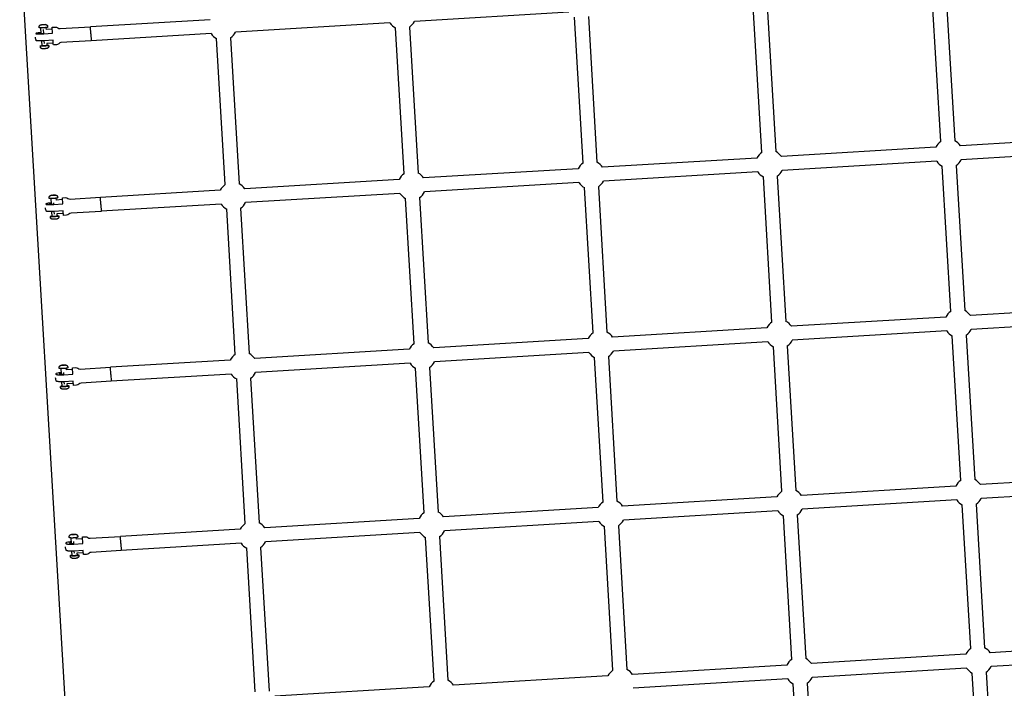
# Model space of a CAD drawing. Units: millimetres. Extents: x 99665 to 125185, y -14886 to 16051.
# Drawn here: x 119116 to 120512, y -4279 to -3332 of the extents above; entities that cross this region are included whole.
import ezdxf

# ---------------------------------------------------------------- set-up
doc = ezdxf.new("R2010")
doc.units = ezdxf.units.MM
doc.header["$LTSCALE"] = 500
doc.header["$MEASUREMENT"] = 0
for name, color, linetype, true_color in [('Make2D', 7, 'Continuous', 0x000000), ('usezones$EN', 70, 'Continuous', 0x7fff00), ('usezones$EN$DIMS', 70, 'Continuous', 0x7fff00)]:
    doc.layers.add(name, color=color, linetype=linetype, true_color=true_color)
doc.styles.add('Arial', font='txt')
doc.dimstyles.new('EN RC DIMS', dxfattribs={"dimtxt": 400, "dimasz": 250, "dimexe": 150, "dimexo": 150, "dimgap": 250, "dimtad": 0, "dimtih": 1, "dimtoh": 1, "dimzin": 1, "dimdsep": 46, "dimtxsty": 'Arial', "dimcen": 150, "dimazin": 0, "dimtfac": 1, "dimtdec": 4, "dimtix": 1, "dimtmove": 1, "dimatfit": 3, "dimfxl": 0, "dimtolj": 1, "dimtzin": 1, "dimarcsym": 0})

# ---------------------------------------------------------------- blocks, each defined once
blk = doc.blocks.new('*D1')
at = {"layer": 'Defpoints', "color": 0}
for p in [(125185.4, 15788.4), (103610.2, 9416.3), (125185.4, -11445.2)]:
    blk.add_point(p, dxfattribs=at)
at = {"layer": 'usezones$EN$DIMS', "color": 0, "lineweight": -2}
for p, q in [((103610.2, 9566.3), (103610.2, 15938.4)), ((125185.4, -11295.2), (125185.4, 15938.4)), ((103860.2, 15788.4), (113003.2, 15788.4)), ((124935.4, 15788.4), (115792.4, 15788.4))]:
    blk.add_line(p, q, dxfattribs=at)
at = {"layer": 'usezones$EN$DIMS', "color": 0}
for points in [[(103860.2, 15830.1), (103860.2, 15746.8), (103610.2, 15788.4)], [(124935.4, 15746.8), (124935.4, 15830.1), (125185.4, 15788.4)]]:
    blk.add_solid(points, dxfattribs=at)
at = {"layer": 'usezones$EN$DIMS', "color": 0, "insert": (114397.8, 15788.4), "char_height": 400, "attachment_point": 5, "style": 'Arial'}
blk.add_mtext('\\A1;21575.25', dxfattribs=at)
blk = doc.blocks.new('*D2')
at = {"layer": 'Defpoints', "color": 0}
for p in [(108886.4, 14692.5), (100800.6, -14885.9), (121823.8, -14885.9)]:
    blk.add_point(p, dxfattribs=at)
at = {"layer": 'usezones$EN$DIMS', "color": 0, "lineweight": -2}
for p, q in [((108736.4, 14692.5), (100650.6, 14692.5)), ((100800.6, 14442.5), (100800.6, 357.5)), ((100800.6, -14635.9), (100800.6, -550.9)), ((121673.8, -14885.9), (100650.6, -14885.9))]:
    blk.add_line(p, q, dxfattribs=at)
at = {"layer": 'usezones$EN$DIMS', "color": 0}
for points in [[(100842.3, 14442.5), (100759, 14442.5), (100800.6, 14692.5)], [(100759, -14635.9), (100842.3, -14635.9), (100800.6, -14885.9)]]:
    blk.add_solid(points, dxfattribs=at)
at = {"layer": 'usezones$EN$DIMS', "color": 0, "insert": (100800.6, -96.7), "char_height": 400, "attachment_point": 5, "style": 'Arial'}
blk.add_mtext('\\A1;29578.34', dxfattribs=at)

msp = doc.modelspace()

# ---------------------------------------------------------------- linework, layer by layer
at = {"layer": 'Make2D'}
for p, q in [((119086.122, -2702.513), (119388.668, -7827.365)), ((120421.705, -3504.999), (120409.512, -3298.442)), ((120429.228, -3297.278), (120441.421, -3503.835)), ((120168.191, -3520.193), (120155.994, -3313.578)), ((120175.71, -3312.414), (120187.907, -3519.029)), ((119386.324, -3332.222), (119216.554, -3342.359)), ((119894.537, -3321.665), (119675.742, -3334.728)), ((119914.677, -3535.387), (119902.477, -3328.714)), ((119922.192, -3327.551), (119934.393, -3534.223)), ((119146.992, -3351.821), (119146.518, -3343.837)), ((119147.257, -3339.405), (119148.493, -3339.156)), ((119148.516, -3339.505), (119147.257, -3339.405)), ((119148.493, -3339.156), (119150.988, -3339.008)), ((119148.513, -3339.505), (119148.493, -3339.156)), ((119151.012, -3339.357), (119148.516, -3339.505)), ((119150.494, -3351.7), (119150.168, -3346.322)), ((119150.988, -3339.008), (119152.248, -3339.108)), ((119151.009, -3339.357), (119150.988, -3339.008)), ((119152.248, -3339.108), (119151.012, -3339.357)), ((119153.505, -3343.422), (119153.665, -3346.113)), ((119162.753, -3345.571), (119153.665, -3346.113)), ((119163.1, -3351.373), (119162.593, -3342.947)), ((119216.55, -3342.298), (119216.546, -3342.247)), ((119217.15, -3352.319), (119216.55, -3342.298)), ((119641.019, -3336.801), (119422.224, -3349.864)), ((119661.163, -3550.58), (119648.959, -3343.851)), ((119668.675, -3342.687), (119680.878, -3549.417)), ((119138.283, -3357), (119138.278, -3356.918)), ((119148.03, -3369.313), (119147.61, -3362.233)), ((119151.345, -3366.037), (119151.112, -3362.07)), ((119217.15, -3352.319), (119217.732, -3362.211)), ((119387.502, -3351.937), (119217.725, -3362.074)), ((119407.649, -3565.774), (119395.441, -3358.987)), ((119415.157, -3357.823), (119427.364, -3564.61)), ((119163.924, -3365.286), (119154.835, -3365.829)), ((119154.835, -3365.829), (119155.017, -3368.899)), ((120668.15, -3497.768), (120449.358, -3510.881)), ((120414.636, -3512.962), (120195.844, -3526.075)), ((120161.122, -3528.156), (119942.33, -3541.269)), ((120669.332, -3517.483), (120450.539, -3530.595)), ((119907.608, -3543.35), (119688.816, -3556.463)), ((120415.818, -3532.676), (120197.025, -3545.789)), ((120435.899, -3745.464), (120423.755, -3539.722)), ((120443.47, -3538.559), (120455.615, -3744.3)), ((120162.304, -3547.87), (119943.511, -3560.983)), ((120182.389, -3760.716), (120170.241, -3554.916)), ((120189.956, -3553.753), (120202.105, -3759.552)), ((119654.094, -3558.544), (119435.302, -3571.656)), ((119908.789, -3563.064), (119689.997, -3576.177)), ((119928.879, -3775.967), (119916.727, -3570.11)), ((119936.442, -3568.946), (119948.594, -3774.803)), ((119161.262, -3593.558), (119160.788, -3585.588)), ((119161.518, -3581.02), (119162.751, -3580.706)), ((119162.782, -3581.186), (119161.518, -3581.02)), ((119162.751, -3580.706), (119165.246, -3580.558)), ((119162.779, -3581.186), (119162.751, -3580.706)), ((119165.277, -3581.038), (119162.782, -3581.186)), ((119165.246, -3580.558), (119166.51, -3580.723)), ((119165.275, -3581.038), (119165.246, -3580.558)), ((119166.51, -3580.723), (119165.277, -3581.038)), ((119167.776, -3585.173), (119167.925, -3587.681)), ((119177.381, -3593.298), (119176.853, -3584.522)), ((119231.417, -3593.998), (119230.809, -3583.866)), ((119400.58, -3573.737), (119230.812, -3583.912)), ((119655.275, -3578.258), (119436.483, -3591.371)), ((119675.368, -3791.218), (119663.213, -3585.304)), ((119682.928, -3584.14), (119695.084, -3790.054)), ((119152.542, -3598.537), (119152.541, -3598.507)), ((119164.765, -3593.469), (119164.647, -3591.507)), ((119177.012, -3587.137), (119167.925, -3587.681)), ((119231.417, -3593.998), (119231.992, -3603.743)), ((119401.761, -3593.452), (119231.986, -3603.627)), ((119429.414, -3599.334), (119441.574, -3805.306)), ((119162.29, -3610.842), (119161.89, -3604.114)), ((119165.608, -3607.605), (119165.394, -3603.967)), ((119178.185, -3606.852), (119169.097, -3607.396)), ((119169.097, -3607.396), (119169.277, -3610.426)), ((119421.858, -3806.47), (119409.699, -3600.498)), ((120682.339, -3738.18), (120463.55, -3751.343)), ((120428.828, -3753.431), (120210.039, -3766.594)), ((120683.525, -3757.894), (120464.736, -3771.057)), ((120175.318, -3768.683), (119956.529, -3781.845)), ((120430.014, -3773.146), (120211.225, -3786.308)), ((120450.033, -3984.895), (120437.949, -3780.188)), ((120457.665, -3779.024), (120469.748, -3983.731)), ((119921.808, -3783.934), (119703.019, -3797.097)), ((120176.504, -3788.397), (119957.715, -3801.56)), ((120204.155, -3794.275), (120216.242, -3999.038)), ((119668.297, -3799.185), (119449.508, -3812.348)), ((119922.994, -3803.648), (119704.205, -3816.811)), ((120196.526, -4000.201), (120184.439, -3795.439)), ((119175.733, -3821.836), (119176.962, -3821.456)), ((119177, -3822.066), (119175.733, -3821.836)), ((119176.962, -3821.456), (119179.457, -3821.307)), ((119176.998, -3822.066), (119176.962, -3821.456)), ((119179.496, -3821.917), (119177, -3822.066)), ((119179.457, -3821.307), (119180.724, -3821.538)), ((119179.494, -3821.918), (119179.457, -3821.307)), ((119180.724, -3821.538), (119179.496, -3821.917)), ((119414.787, -3814.437), (119245.022, -3824.65)), ((119669.483, -3818.9), (119450.694, -3832.062)), ((119943.019, -4015.508), (119930.928, -3810.691)), ((119950.644, -3809.527), (119962.735, -4014.344)), ((119175.485, -3834.483), (119175.011, -3826.535)), ((119178.989, -3834.426), (119178.838, -3831.931)), ((119181.999, -3826.118), (119182.137, -3828.433)), ((119191.223, -3827.886), (119182.137, -3828.433)), ((119191.614, -3834.41), (119191.063, -3825.259)), ((119245.641, -3834.94), (119245.023, -3824.646)), ((119245.641, -3834.94), (119246.206, -3844.502)), ((119415.973, -3834.151), (119246.199, -3844.365)), ((119689.512, -4030.814), (119677.418, -3825.942)), ((119697.134, -3824.778), (119709.228, -4029.651)), ((119176.501, -3851.542), (119176.122, -3845.173)), ((119179.823, -3848.358), (119179.627, -3845.042)), ((119192.399, -3847.601), (119183.311, -3848.148)), ((119183.311, -3848.148), (119183.489, -3851.125)), ((119436.005, -4046.121), (119423.908, -3841.193)), ((119443.623, -3840.029), (119455.721, -4044.957)), ((120696.467, -3977.559), (120477.681, -3990.77)), ((120442.96, -3992.866), (120224.174, -4006.076)), ((120697.657, -3997.274), (120478.871, -4010.484)), ((120189.453, -4008.172), (119970.667, -4021.383)), ((120444.15, -4012.58), (120225.364, -4025.79)), ((119935.946, -4023.479), (119717.16, -4036.689)), ((120190.643, -4027.887), (119971.857, -4041.097)), ((120464.092, -4223.069), (120452.082, -4019.619)), ((120471.798, -4018.455), (120483.807, -4221.905)), ((119682.439, -4038.785), (119463.654, -4051.996)), ((119937.137, -4043.193), (119718.351, -4056.403)), ((120210.589, -4238.43), (120198.576, -4034.925)), ((120218.291, -4033.761), (120230.304, -4237.266)), ((119428.933, -4054.092), (119259.172, -4064.342)), ((119683.63, -4058.5), (119464.844, -4071.71)), ((119957.085, -4253.791), (119945.069, -4050.232)), ((119964.785, -4049.068), (119976.801, -4252.627)), ((119189.646, -4074.366), (119189.173, -4066.447)), ((119189.887, -4061.62), (119191.112, -4061.176)), ((119191.158, -4061.916), (119189.887, -4061.62)), ((119191.112, -4061.176), (119193.607, -4061.027)), ((119191.156, -4061.916), (119191.112, -4061.176)), ((119193.653, -4061.767), (119191.158, -4061.916)), ((119193.15, -4074.341), (119192.967, -4071.315)), ((119193.607, -4061.027), (119194.878, -4061.322)), ((119193.652, -4061.767), (119193.607, -4061.027)), ((119194.878, -4061.322), (119193.653, -4061.767)), ((119196.161, -4066.029), (119196.287, -4068.139)), ((119205.372, -4067.59), (119196.287, -4068.139)), ((119205.786, -4074.479), (119205.213, -4064.968)), ((119259.772, -4074.333), (119259.175, -4064.389)), ((119430.123, -4073.806), (119260.35, -4084.057)), ((119703.582, -4269.153), (119691.562, -4065.538)), ((119711.278, -4064.374), (119723.298, -4267.989)), ((119190.65, -4091.184), (119190.291, -4085.181)), ((119193.977, -4088.064), (119193.797, -4085.065)), ((119206.55, -4087.305), (119197.463, -4087.854)), ((119197.463, -4087.854), (119197.637, -4090.767)), ((119259.772, -4074.333), (119260.358, -4084.206)), ((119450.079, -4284.514), (119438.055, -4080.845)), ((119457.771, -4079.681), (119469.794, -4283.35)), ((120710.52, -4215.682), (120491.737, -4228.94)), ((120457.017, -4231.044), (120238.234, -4244.301)), ((120711.715, -4235.396), (120492.932, -4248.653)), ((120203.514, -4246.405), (119984.731, -4259.662)), ((120458.212, -4250.757), (120239.429, -4264.015)), ((119950.01, -4261.766), (119731.228, -4275.024)), ((120204.708, -4266.119), (119985.925, -4279.376)), ((120478.064, -4459.766), (120466.141, -4257.792)), ((120485.857, -4256.628), (120497.779, -4458.602)), ((119696.507, -4277.127), (119477.724, -4290.385)), ((120224.564, -4475.181), (120212.638, -4273.154)), ((120232.354, -4271.99), (120244.28, -4474.017))]:
    msp.add_line(p, q, dxfattribs=at)
for points in [[(119143.999, -3343.592), (119143.94, -3342.597), (119143.936, -3342.526), (119143.935, -3342.455), (119143.935, -3342.384), (119143.936, -3342.312), (119143.94, -3342.241), (119143.945, -3342.169), (119143.952, -3342.098), (119143.96, -3342.027), (119143.97, -3341.956), (119143.982, -3341.885), (119143.995, -3341.815), (119144.01, -3341.745), (119144.027, -3341.676), (119144.046, -3341.607), (119144.065, -3341.538), (119144.087, -3341.471), (119144.112, -3341.397), (119144.139, -3341.325), (119144.168, -3341.253), (119144.199, -3341.181), (119144.232, -3341.111), (119144.267, -3341.041), (119144.303, -3340.972), (119144.342, -3340.903), (119144.382, -3340.836), (119144.423, -3340.77), (119144.467, -3340.705), (119144.512, -3340.642), (119144.558, -3340.579), (119144.606, -3340.518), (119144.656, -3340.458), (119144.707, -3340.4), (119144.747, -3340.355), (119144.789, -3340.311), (119144.831, -3340.269), (119144.874, -3340.227), (119144.917, -3340.187), (119144.96, -3340.148), (119145.004, -3340.11), (119145.048, -3340.073), (119145.093, -3340.037), (119145.138, -3340.002), (119145.184, -3339.968), (119145.229, -3339.936), (119145.275, -3339.904), (119145.322, -3339.873), (119145.415, -3339.815), (119145.509, -3339.76), (119145.604, -3339.709), (119145.698, -3339.662), (119145.793, -3339.618), (119145.888, -3339.578), (119145.983, -3339.541), (119146.077, -3339.507), (119146.17, -3339.476), (119146.319, -3339.432), (119146.469, -3339.392), (119146.619, -3339.357), (119146.769, -3339.326), (119147.073, -3339.272), (119147.382, -3339.226), (119147.968, -3339.153), (119148.556, -3339.092), (119149.145, -3339.043), (119150.326, -3338.973), (119150.917, -3338.952), (119151.508, -3338.943), (119152.099, -3338.945), (119152.412, -3338.955), (119152.719, -3338.972), (119152.872, -3338.985), (119153.024, -3339.002), (119153.177, -3339.024), (119153.331, -3339.05), (119153.428, -3339.07), (119153.525, -3339.092), (119153.624, -3339.118), (119153.723, -3339.147), (119153.823, -3339.179), (119153.923, -3339.214), (119154.023, -3339.254), (119154.123, -3339.297), (119154.223, -3339.344), (119154.272, -3339.369), (119154.322, -3339.395), (119154.371, -3339.422), (119154.42, -3339.45), (119154.47, -3339.48), (119154.518, -3339.51), (119154.567, -3339.542), (119154.615, -3339.574), (119154.663, -3339.608), (119154.711, -3339.643), (119154.758, -3339.679), (119154.805, -3339.717), (119154.851, -3339.755), (119154.898, -3339.795), (119154.955, -3339.847), (119155.011, -3339.9), (119155.066, -3339.956), (119155.12, -3340.012), (119155.172, -3340.07), (119155.223, -3340.129), (119155.272, -3340.19), (119155.319, -3340.252), (119155.365, -3340.315), (119155.41, -3340.379), (119155.453, -3340.445), (119155.493, -3340.511), (119155.533, -3340.578), (119155.57, -3340.646), (119155.606, -3340.715), (119155.639, -3340.785), (119155.668, -3340.849), (119155.696, -3340.913), (119155.722, -3340.978), (119155.746, -3341.044), (119155.769, -3341.11), (119155.79, -3341.177), (119155.81, -3341.244), (119155.829, -3341.312), (119155.845, -3341.38), (119155.86, -3341.449), (119155.874, -3341.518), (119155.886, -3341.587), (119155.896, -3341.656), (119155.905, -3341.726), (119155.912, -3341.795), (119155.919, -3341.886), (119155.978, -3342.881)], [(119163.684, -3361.323), (119151.113, -3362.07), (119148.814, -3362.187), (119146.514, -3362.265), (119144.204, -3362.293), (119143.182, -3362.283), (119142.267, -3362.258), (119141.527, -3362.221), (119140.788, -3362.16), (119140.569, -3362.137), (119140.46, -3362.122), (119140.351, -3362.105), (119140.242, -3362.086), (119140.134, -3362.064), (119140.026, -3362.041), (119139.919, -3362.015), (119139.63, -3361.868)], [(119157.516, -3368.794), (119157.572, -3369.746), (119157.575, -3369.817), (119157.577, -3369.888), (119157.577, -3369.959), (119157.576, -3370.03), (119157.572, -3370.102), (119157.567, -3370.173), (119157.56, -3370.245), (119157.552, -3370.316), (119157.542, -3370.387), (119157.53, -3370.457), (119157.517, -3370.528), (119157.501, -3370.597), (119157.485, -3370.667), (119157.466, -3370.736), (119157.446, -3370.804), (119157.425, -3370.872), (119157.4, -3370.945), (119157.373, -3371.018), (119157.343, -3371.09), (119157.313, -3371.161), (119157.28, -3371.232), (119157.245, -3371.302), (119157.209, -3371.371), (119157.17, -3371.439), (119157.13, -3371.506), (119157.089, -3371.572), (119157.045, -3371.637), (119157, -3371.701), (119156.954, -3371.763), (119156.906, -3371.825), (119156.856, -3371.884), (119156.805, -3371.943), (119156.764, -3371.988), (119156.723, -3372.031), (119156.681, -3372.074), (119156.638, -3372.115), (119156.595, -3372.156), (119156.552, -3372.195), (119156.508, -3372.233), (119156.464, -3372.27), (119156.419, -3372.306), (119156.374, -3372.34), (119156.328, -3372.374), (119156.283, -3372.407), (119156.236, -3372.439), (119156.19, -3372.469), (119156.097, -3372.528), (119156.003, -3372.582), (119155.908, -3372.633), (119155.814, -3372.681), (119155.719, -3372.724), (119155.624, -3372.765), (119155.529, -3372.802), (119155.435, -3372.836), (119155.342, -3372.867), (119155.192, -3372.911), (119155.043, -3372.95), (119154.893, -3372.986), (119154.742, -3373.017), (119154.439, -3373.071), (119154.13, -3373.117), (119153.544, -3373.189), (119152.956, -3373.25), (119152.366, -3373.3), (119151.186, -3373.37), (119150.595, -3373.391), (119150.004, -3373.4), (119149.413, -3373.397), (119149.1, -3373.388), (119148.793, -3373.371), (119148.64, -3373.357), (119148.488, -3373.34), (119148.335, -3373.319), (119148.181, -3373.292), (119148.084, -3373.273), (119147.987, -3373.25), (119147.888, -3373.225), (119147.789, -3373.196), (119147.689, -3373.164), (119147.589, -3373.128), (119147.489, -3373.089), (119147.389, -3373.046), (119147.289, -3372.999), (119147.24, -3372.974), (119147.19, -3372.947), (119147.141, -3372.92), (119147.091, -3372.892), (119147.042, -3372.863), (119146.994, -3372.832), (119146.945, -3372.801), (119146.897, -3372.768), (119146.849, -3372.735), (119146.801, -3372.7), (119146.754, -3372.663), (119146.707, -3372.626), (119146.66, -3372.587), (119146.614, -3372.548), (119146.557, -3372.496), (119146.501, -3372.442), (119146.446, -3372.387), (119146.392, -3372.331), (119146.34, -3372.273), (119146.289, -3372.213), (119146.24, -3372.153), (119146.193, -3372.091), (119146.146, -3372.028), (119146.102, -3371.963), (119146.059, -3371.898), (119146.018, -3371.832), (119145.979, -3371.764), (119145.942, -3371.696), (119145.906, -3371.627), (119145.873, -3371.558), (119145.844, -3371.494), (119145.816, -3371.43), (119145.79, -3371.365), (119145.766, -3371.299), (119145.743, -3371.233), (119145.721, -3371.166), (119145.702, -3371.098), (119145.683, -3371.031), (119145.667, -3370.962), (119145.651, -3370.894), (119145.638, -3370.825), (119145.626, -3370.756), (119145.616, -3370.686), (119145.607, -3370.617), (119145.6, -3370.547), (119145.595, -3370.478)], [(119158.261, -3585.196), (119158.202, -3584.204), (119158.198, -3584.133), (119158.196, -3584.061), (119158.196, -3583.989), (119158.198, -3583.917), (119158.202, -3583.845), (119158.207, -3583.772), (119158.213, -3583.701), (119158.222, -3583.629), (119158.232, -3583.557), (119158.244, -3583.486), (119158.258, -3583.415), (119158.273, -3583.344), (119158.29, -3583.274), (119158.309, -3583.205), (119158.329, -3583.136), (119158.351, -3583.067), (119158.376, -3582.993), (119158.404, -3582.919), (119158.434, -3582.846), (119158.465, -3582.774), (119158.499, -3582.702), (119158.534, -3582.631), (119158.571, -3582.561), (119158.61, -3582.492), (119158.651, -3582.424), (119158.693, -3582.357), (119158.738, -3582.292), (119158.783, -3582.227), (119158.831, -3582.164), (119158.88, -3582.102), (119158.93, -3582.041), (119158.982, -3581.982), (119159.061, -3581.897), (119159.101, -3581.857), (119159.141, -3581.817), (119159.182, -3581.779), (119159.222, -3581.741), (119159.305, -3581.67), (119159.388, -3581.602), (119159.472, -3581.539), (119159.557, -3581.479), (119159.642, -3581.423), (119159.728, -3581.37), (119159.815, -3581.321), (119159.903, -3581.274), (119159.991, -3581.231), (119160.079, -3581.19), (119160.167, -3581.152), (119160.256, -3581.116), (119160.345, -3581.082), (119160.49, -3581.032), (119160.638, -3580.986), (119160.787, -3580.944), (119160.938, -3580.906), (119161.09, -3580.871), (119161.243, -3580.839), (119161.551, -3580.782), (119162.158, -3580.692), (119162.767, -3580.618), (119163.379, -3580.561), (119163.991, -3580.521), (119164.605, -3580.488), (119165.219, -3580.472), (119165.833, -3580.473), (119166.447, -3580.491), (119166.76, -3580.511), (119166.916, -3580.524), (119167.071, -3580.541), (119167.226, -3580.561), (119167.379, -3580.585), (119167.531, -3580.613), (119167.682, -3580.646), (119167.774, -3580.669), (119167.867, -3580.694), (119167.959, -3580.721), (119168.052, -3580.751), (119168.144, -3580.784), (119168.236, -3580.82), (119168.328, -3580.859), (119168.42, -3580.901), (119168.512, -3580.946), (119168.603, -3580.996), (119168.694, -3581.049), (119168.785, -3581.106), (119168.875, -3581.167), (119168.92, -3581.2), (119168.965, -3581.233), (119169.009, -3581.267), (119169.054, -3581.303), (119169.098, -3581.34), (119169.142, -3581.378), (119169.201, -3581.431), (119169.258, -3581.485), (119169.314, -3581.54), (119169.368, -3581.598), (119169.422, -3581.656), (119169.473, -3581.716), (119169.523, -3581.778), (119169.572, -3581.84), (119169.619, -3581.904), (119169.664, -3581.97), (119169.707, -3582.036), (119169.749, -3582.103), (119169.789, -3582.171), (119169.827, -3582.24), (119169.863, -3582.31), (119169.898, -3582.381), (119169.927, -3582.445), (119169.955, -3582.511), (119169.981, -3582.577), (119170.006, -3582.643), (119170.03, -3582.711), (119170.051, -3582.779), (119170.072, -3582.847), (119170.09, -3582.916), (119170.107, -3582.985), (119170.122, -3583.055), (119170.136, -3583.125), (119170.148, -3583.195), (119170.158, -3583.266), (119170.167, -3583.337), (119170.174, -3583.407), (119170.18, -3583.492), (119170.239, -3584.484)], [(119177.965, -3603.219), (119165.393, -3603.967), (119163.094, -3604.078), (119160.793, -3604.133), (119159.598, -3604.137), (119158.481, -3604.121), (119157.51, -3604.087), (119156.54, -3604.03), (119156.168, -3604.001), (119155.797, -3603.963), (119155.427, -3603.918), (119154.946, -3603.847), (119154.835, -3603.826), (119154.725, -3603.803), (119154.615, -3603.777), (119154.506, -3603.748), (119154.398, -3603.717), (119154.29, -3603.682), (119154.184, -3603.645), (119153.896, -3603.444)], [(119171.777, -3610.337), (119171.832, -3611.27), (119171.835, -3611.341), (119171.837, -3611.413), (119171.837, -3611.485), (119171.835, -3611.557), (119171.832, -3611.629), (119171.827, -3611.701), (119171.82, -3611.773), (119171.812, -3611.845), (119171.801, -3611.917), (119171.789, -3611.988), (119171.776, -3612.059), (119171.76, -3612.13), (119171.743, -3612.2), (119171.725, -3612.269), (119171.705, -3612.338), (119171.683, -3612.406), (119171.657, -3612.481), (119171.629, -3612.554), (119171.6, -3612.628), (119171.568, -3612.7), (119171.535, -3612.772), (119171.5, -3612.843), (119171.462, -3612.913), (119171.423, -3612.982), (119171.383, -3613.05), (119171.34, -3613.117), (119171.296, -3613.182), (119171.25, -3613.247), (119171.203, -3613.31), (119171.154, -3613.372), (119171.104, -3613.433), (119171.052, -3613.492), (119170.973, -3613.577), (119170.933, -3613.617), (119170.893, -3613.657), (119170.852, -3613.695), (119170.811, -3613.733), (119170.729, -3613.804), (119170.646, -3613.872), (119170.562, -3613.935), (119170.477, -3613.995), (119170.391, -3614.051), (119170.305, -3614.104), (119170.218, -3614.153), (119170.131, -3614.2), (119170.043, -3614.243), (119169.955, -3614.284), (119169.866, -3614.322), (119169.777, -3614.358), (119169.688, -3614.392), (119169.543, -3614.442), (119169.396, -3614.488), (119169.247, -3614.53), (119169.096, -3614.568), (119168.944, -3614.603), (119168.791, -3614.635), (119168.483, -3614.692), (119167.876, -3614.782), (119167.266, -3614.856), (119166.655, -3614.913), (119166.042, -3614.953), (119165.429, -3614.986), (119164.815, -3615.001), (119164.201, -3615.001), (119163.587, -3614.983), (119163.274, -3614.963), (119163.118, -3614.949), (119162.962, -3614.933), (119162.808, -3614.913), (119162.654, -3614.889), (119162.502, -3614.861), (119162.352, -3614.828), (119162.259, -3614.805), (119162.167, -3614.78), (119162.074, -3614.753), (119161.982, -3614.723), (119161.89, -3614.69), (119161.797, -3614.654), (119161.705, -3614.615), (119161.613, -3614.573), (119161.522, -3614.527), (119161.43, -3614.478), (119161.339, -3614.425), (119161.249, -3614.368), (119161.159, -3614.307), (119161.114, -3614.274), (119161.069, -3614.241), (119161.024, -3614.206), (119160.98, -3614.171), (119160.935, -3614.134), (119160.891, -3614.096), (119160.833, -3614.043), (119160.776, -3613.989), (119160.72, -3613.933), (119160.665, -3613.876), (119160.612, -3613.818), (119160.56, -3613.758), (119160.51, -3613.696), (119160.462, -3613.633), (119160.415, -3613.569), (119160.37, -3613.504), (119160.326, -3613.438), (119160.284, -3613.371), (119160.245, -3613.303), (119160.206, -3613.234), (119160.17, -3613.164), (119160.136, -3613.093), (119160.107, -3613.029), (119160.079, -3612.963), (119160.052, -3612.897), (119160.027, -3612.831), (119160.004, -3612.763), (119159.982, -3612.695), (119159.962, -3612.627), (119159.943, -3612.558), (119159.926, -3612.488), (119159.911, -3612.419), (119159.897, -3612.349), (119159.885, -3612.278), (119159.875, -3612.208), (119159.866, -3612.137), (119159.859, -3612.067), (119159.854, -3611.996)], [(119172.475, -3825.996), (119172.416, -3825.008), (119172.412, -3824.936), (119172.411, -3824.863), (119172.411, -3824.79), (119172.412, -3824.717), (119172.416, -3824.644), (119172.421, -3824.571), (119172.428, -3824.498), (119172.437, -3824.426), (119172.447, -3824.353), (119172.459, -3824.281), (119172.473, -3824.209), (119172.489, -3824.138), (119172.506, -3824.067), (119172.525, -3823.997), (119172.545, -3823.927), (119172.568, -3823.858), (119172.594, -3823.782), (119172.622, -3823.707), (119172.653, -3823.633), (119172.685, -3823.559), (119172.719, -3823.486), (119172.756, -3823.414), (119172.794, -3823.342), (119172.834, -3823.272), (119172.875, -3823.203), (119172.919, -3823.135), (119172.964, -3823.068), (119173.011, -3823.002), (119173.06, -3822.938), (119173.11, -3822.875), (119173.161, -3822.814), (119173.214, -3822.754), (119173.285, -3822.677), (119173.357, -3822.605), (119173.43, -3822.536), (119173.503, -3822.471), (119173.578, -3822.409), (119173.653, -3822.35), (119173.728, -3822.294), (119173.805, -3822.24), (119173.882, -3822.19), (119173.959, -3822.142), (119174.037, -3822.097), (119174.116, -3822.054), (119174.195, -3822.013), (119174.275, -3821.974), (119174.355, -3821.937), (119174.436, -3821.902), (119174.51, -3821.871), (119174.584, -3821.842), (119174.736, -3821.786), (119174.889, -3821.736), (119175.045, -3821.689), (119175.202, -3821.647), (119175.359, -3821.607), (119175.673, -3821.538), (119176.3, -3821.429), (119176.931, -3821.342), (119177.565, -3821.277), (119178.2, -3821.234), (119178.836, -3821.201), (119179.473, -3821.191), (119180.11, -3821.202), (119180.746, -3821.236), (119181.066, -3821.267), (119181.227, -3821.287), (119181.387, -3821.311), (119181.547, -3821.338), (119181.706, -3821.37), (119181.862, -3821.407), (119181.94, -3821.427), (119182.017, -3821.449), (119182.101, -3821.474), (119182.185, -3821.501), (119182.269, -3821.531), (119182.353, -3821.562), (119182.436, -3821.595), (119182.52, -3821.631), (119182.603, -3821.669), (119182.685, -3821.71), (119182.768, -3821.754), (119182.85, -3821.801), (119182.931, -3821.851), (119183.013, -3821.904), (119183.094, -3821.96), (119183.174, -3822.02), (119183.254, -3822.083), (119183.334, -3822.151), (119183.394, -3822.204), (119183.453, -3822.259), (119183.51, -3822.315), (119183.566, -3822.373), (119183.62, -3822.433), (119183.673, -3822.494), (119183.724, -3822.557), (119183.774, -3822.62), (119183.822, -3822.685), (119183.868, -3822.752), (119183.913, -3822.819), (119183.955, -3822.887), (119183.996, -3822.957), (119184.035, -3823.027), (119184.072, -3823.098), (119184.107, -3823.17), (119184.137, -3823.236), (119184.166, -3823.302), (119184.193, -3823.369), (119184.218, -3823.437), (119184.242, -3823.505), (119184.264, -3823.574), (119184.285, -3823.644), (119184.304, -3823.714), (119184.321, -3823.784), (119184.336, -3823.855), (119184.35, -3823.926), (119184.362, -3823.998), (119184.373, -3824.07), (119184.382, -3824.141), (119184.389, -3824.213), (119184.395, -3824.295), (119184.453, -3825.282)], [(119192.193, -3844.293), (119179.625, -3845.042), (119177.325, -3845.146), (119175.024, -3845.18), (119173.866, -3845.166), (119172.709, -3845.127), (119171.736, -3845.069), (119170.765, -3844.981), (119170.391, -3844.938), (119170.019, -3844.884), (119169.648, -3844.82), (119169.279, -3844.746), (119169.165, -3844.722), (119169.053, -3844.694), (119168.941, -3844.663), (119168.83, -3844.628), (119168.721, -3844.589), (119168.613, -3844.548), (119168.506, -3844.502), (119168.401, -3844.454), (119168.112, -3844.2)], [(119185.989, -3851.052), (119186.043, -3851.965), (119186.046, -3852.038), (119186.048, -3852.11), (119186.048, -3852.183), (119186.046, -3852.256), (119186.043, -3852.329), (119186.038, -3852.402), (119186.031, -3852.475), (119186.022, -3852.548), (119186.012, -3852.62), (119185.999, -3852.692), (119185.986, -3852.764), (119185.97, -3852.835), (119185.953, -3852.906), (119185.934, -3852.977), (119185.913, -3853.046), (119185.891, -3853.115), (119185.865, -3853.191), (119185.837, -3853.266), (119185.806, -3853.341), (119185.774, -3853.414), (119185.74, -3853.487), (119185.703, -3853.56), (119185.665, -3853.631), (119185.625, -3853.701), (119185.584, -3853.77), (119185.54, -3853.839), (119185.495, -3853.905), (119185.448, -3853.971), (119185.399, -3854.035), (119185.349, -3854.098), (119185.298, -3854.16), (119185.245, -3854.22), (119185.174, -3854.296), (119185.102, -3854.368), (119185.029, -3854.437), (119184.955, -3854.502), (119184.881, -3854.565), (119184.806, -3854.624), (119184.731, -3854.68), (119184.654, -3854.733), (119184.577, -3854.783), (119184.5, -3854.831), (119184.421, -3854.877), (119184.343, -3854.92), (119184.263, -3854.961), (119184.184, -3854.999), (119184.104, -3855.036), (119184.023, -3855.072), (119183.949, -3855.102), (119183.875, -3855.132), (119183.723, -3855.187), (119183.569, -3855.237), (119183.414, -3855.284), (119183.257, -3855.327), (119183.1, -3855.366), (119182.786, -3855.435), (119182.158, -3855.544), (119181.527, -3855.631), (119180.894, -3855.696), (119180.259, -3855.739), (119179.623, -3855.772), (119178.986, -3855.783), (119178.349, -3855.771), (119177.713, -3855.737), (119177.393, -3855.706), (119177.232, -3855.686), (119177.072, -3855.662), (119176.912, -3855.635), (119176.753, -3855.603), (119176.597, -3855.566), (119176.519, -3855.546), (119176.442, -3855.524), (119176.358, -3855.499), (119176.274, -3855.472), (119176.19, -3855.443), (119176.106, -3855.411), (119176.022, -3855.378), (119175.939, -3855.342), (119175.856, -3855.304), (119175.774, -3855.263), (119175.691, -3855.219), (119175.609, -3855.172), (119175.528, -3855.123), (119175.446, -3855.07), (119175.365, -3855.013), (119175.285, -3854.953), (119175.204, -3854.89), (119175.125, -3854.823), (119175.065, -3854.769), (119175.006, -3854.714), (119174.949, -3854.658), (119174.893, -3854.6), (119174.839, -3854.54), (119174.786, -3854.479), (119174.735, -3854.417), (119174.685, -3854.353), (119174.637, -3854.288), (119174.591, -3854.222), (119174.546, -3854.154), (119174.504, -3854.086), (119174.463, -3854.016), (119174.424, -3853.946), (119174.387, -3853.875), (119174.351, -3853.803), (119174.322, -3853.737), (119174.293, -3853.671), (119174.266, -3853.604), (119174.241, -3853.536), (119174.217, -3853.468), (119174.195, -3853.399), (119174.174, -3853.329), (119174.155, -3853.259), (119174.138, -3853.189), (119174.123, -3853.118), (119174.109, -3853.047), (119174.096, -3852.975), (119174.086, -3852.904), (119174.077, -3852.832), (119174.07, -3852.76), (119174.065, -3852.688)], [(119186.628, -4065.763), (119186.569, -4064.779), (119186.566, -4064.706), (119186.564, -4064.632), (119186.564, -4064.558), (119186.566, -4064.484), (119186.569, -4064.41), (119186.575, -4064.336), (119186.582, -4064.262), (119186.591, -4064.188), (119186.601, -4064.114), (119186.614, -4064.041), (119186.628, -4063.968), (119186.644, -4063.896), (119186.661, -4063.824), (119186.681, -4063.753), (119186.702, -4063.682), (119186.724, -4063.612), (119186.751, -4063.534), (119186.781, -4063.457), (119186.812, -4063.381), (119186.845, -4063.306), (119186.881, -4063.231), (119186.918, -4063.157), (119186.957, -4063.085), (119186.998, -4063.013), (119187.041, -4062.942), (119187.086, -4062.873), (119187.133, -4062.804), (119187.181, -4062.737), (119187.231, -4062.672), (119187.283, -4062.608), (119187.336, -4062.545), (119187.391, -4062.484), (119187.449, -4062.421), (119187.509, -4062.361), (119187.569, -4062.303), (119187.63, -4062.247), (119187.692, -4062.193), (119187.754, -4062.141), (119187.817, -4062.092), (119187.881, -4062.044), (119187.945, -4061.998), (119188.009, -4061.954), (119188.075, -4061.911), (119188.141, -4061.871), (119188.207, -4061.831), (119188.274, -4061.794), (119188.341, -4061.757), (119188.409, -4061.722), (119188.488, -4061.683), (119188.568, -4061.646), (119188.648, -4061.61), (119188.73, -4061.576), (119188.895, -4061.512), (119189.062, -4061.453), (119189.23, -4061.399), (119189.399, -4061.35), (119189.568, -4061.305), (119189.737, -4061.264), (119190.059, -4061.196), (119190.383, -4061.135), (119190.708, -4061.081), (119191.035, -4061.034), (119191.362, -4060.994), (119191.69, -4060.96), (119192.019, -4060.934), (119192.348, -4060.914), (119192.677, -4060.894), (119193.006, -4060.882), (119193.336, -4060.876), (119193.666, -4060.877), (119193.996, -4060.885), (119194.325, -4060.9), (119194.654, -4060.922), (119194.982, -4060.951), (119195.155, -4060.971), (119195.328, -4060.996), (119195.501, -4061.024), (119195.675, -4061.058), (119195.847, -4061.096), (119196.019, -4061.14), (119196.104, -4061.164), (119196.188, -4061.19), (119196.272, -4061.217), (119196.355, -4061.247), (119196.426, -4061.273), (119196.498, -4061.301), (119196.569, -4061.331), (119196.639, -4061.362), (119196.71, -4061.395), (119196.78, -4061.429), (119196.85, -4061.465), (119196.919, -4061.503), (119196.988, -4061.543), (119197.056, -4061.585), (119197.125, -4061.629), (119197.192, -4061.675), (119197.26, -4061.724), (119197.327, -4061.774), (119197.393, -4061.827), (119197.459, -4061.883), (119197.521, -4061.937), (119197.581, -4061.993), (119197.64, -4062.05), (119197.697, -4062.11), (119197.753, -4062.17), (119197.808, -4062.233), (119197.861, -4062.296), (119197.912, -4062.361), (119197.961, -4062.428), (119198.009, -4062.495), (119198.055, -4062.564), (119198.099, -4062.634), (119198.141, -4062.705), (119198.181, -4062.777), (119198.219, -4062.85), (119198.255, -4062.923), (119198.286, -4062.99), (119198.315, -4063.057), (119198.342, -4063.126), (119198.368, -4063.195), (119198.392, -4063.264), (119198.415, -4063.334), (119198.436, -4063.405), (119198.455, -4063.476), (119198.473, -4063.548), (119198.489, -4063.62), (119198.503, -4063.693), (119198.515, -4063.765), (119198.526, -4063.838), (119198.535, -4063.911), (119198.542, -4063.984), (119198.548, -4064.064), (119198.607, -4065.047)], [(119200.138, -4090.71), (119200.191, -4091.602), (119200.195, -4091.675), (119200.197, -4091.749), (119200.197, -4091.823), (119200.195, -4091.897), (119200.191, -4091.971), (119200.186, -4092.045), (119200.179, -4092.119), (119200.17, -4092.193), (119200.159, -4092.266), (119200.147, -4092.34), (119200.133, -4092.413), (119200.117, -4092.485), (119200.099, -4092.557), (119200.08, -4092.628), (119200.059, -4092.699), (119200.036, -4092.769), (119200.009, -4092.847), (119199.98, -4092.923), (119199.949, -4093), (119199.915, -4093.075), (119199.88, -4093.15), (119199.843, -4093.223), (119199.803, -4093.296), (119199.762, -4093.368), (119199.719, -4093.439), (119199.674, -4093.508), (119199.628, -4093.577), (119199.58, -4093.644), (119199.53, -4093.709), (119199.478, -4093.773), (119199.425, -4093.836), (119199.37, -4093.897), (119199.311, -4093.96), (119199.252, -4094.02), (119199.191, -4094.078), (119199.13, -4094.134), (119199.069, -4094.188), (119199.007, -4094.24), (119198.944, -4094.289), (119198.88, -4094.337), (119198.816, -4094.383), (119198.751, -4094.427), (119198.686, -4094.47), (119198.62, -4094.51), (119198.554, -4094.55), (119198.487, -4094.587), (119198.42, -4094.624), (119198.352, -4094.659), (119198.273, -4094.698), (119198.193, -4094.735), (119198.112, -4094.771), (119198.031, -4094.805), (119197.866, -4094.869), (119197.699, -4094.928), (119197.531, -4094.982), (119197.362, -4095.031), (119197.193, -4095.076), (119197.024, -4095.117), (119196.702, -4095.184), (119196.378, -4095.246), (119196.052, -4095.3), (119195.726, -4095.347), (119195.398, -4095.387), (119195.07, -4095.421), (119194.742, -4095.447), (119194.413, -4095.467), (119194.084, -4095.486), (119193.754, -4095.499), (119193.425, -4095.505), (119193.095, -4095.504), (119192.765, -4095.496), (119192.435, -4095.481), (119192.106, -4095.459), (119191.778, -4095.43), (119191.606, -4095.41), (119191.433, -4095.385), (119191.259, -4095.357), (119191.086, -4095.323), (119190.913, -4095.285), (119190.742, -4095.241), (119190.657, -4095.217), (119190.573, -4095.191), (119190.489, -4095.163), (119190.406, -4095.134), (119190.334, -4095.108), (119190.263, -4095.079), (119190.192, -4095.05), (119190.121, -4095.019), (119190.051, -4094.986), (119189.981, -4094.952), (119189.911, -4094.915), (119189.842, -4094.877), (119189.773, -4094.838), (119189.704, -4094.796), (119189.636, -4094.752), (119189.568, -4094.705), (119189.501, -4094.657), (119189.434, -4094.606), (119189.367, -4094.554), (119189.301, -4094.498), (119189.24, -4094.444), (119189.18, -4094.388), (119189.121, -4094.33), (119189.063, -4094.271), (119189.007, -4094.21), (119188.953, -4094.148), (119188.9, -4094.085), (119188.849, -4094.019), (119188.8, -4093.953), (119188.752, -4093.885), (119188.706, -4093.817), (119188.662, -4093.747), (119188.62, -4093.676), (119188.58, -4093.604), (119188.542, -4093.531), (119188.506, -4093.457), (119188.475, -4093.391), (119188.446, -4093.323), (119188.418, -4093.255), (119188.392, -4093.186), (119188.368, -4093.117), (119188.346, -4093.047), (119188.325, -4092.976), (119188.305, -4092.904), (119188.288, -4092.833), (119188.272, -4092.761), (119188.258, -4092.688), (119188.245, -4092.616), (119188.235, -4092.543), (119188.226, -4092.47), (119188.219, -4092.397), (119188.213, -4092.324)]]:
    msp.add_lwpolyline(points, dxfattribs=at)
for points in [[(119162.593, -3342.946), (119166.914, -3342.69, -0.18267584), (119170.289, -3343.741, 0.18267576), (119173.665, -3344.793), (119216.546, -3342.246)], [(119146.915, -3350.524), (119145.811, -3350.623), (119143.516, -3350.869), (119142.503, -3351), (119141.598, -3351.133), (119140.869, -3351.257), (119140.144, -3351.404), (119139.93, -3351.453), (119139.824, -3351.481), (119139.718, -3351.511), (119139.612, -3351.543), (119139.508, -3351.577), (119139.404, -3351.613), (119139.301, -3351.652, 0.26734852), (119139.024, -3351.876, 0.26366893), (119139.329, -3352.065), (119139.436, -3352.091), (119139.543, -3352.115), (119139.652, -3352.136), (119139.76, -3352.155), (119139.869, -3352.172), (119139.979, -3352.187), (119140.088, -3352.2), (119140.198, -3352.211), (119140.936, -3352.271), (119141.676, -3352.308), (119143.614, -3352.343), (119145.924, -3352.315), (119148.224, -3352.238), (119150.522, -3352.12), (119163.1, -3351.373)], [(119217.732, -3362.211), (119174.851, -3364.758, 0.18267576), (119171.623, -3366.202, -0.18267584), (119168.396, -3367.646), (119164.075, -3367.902)], [(119176.852, -3584.51), (119181.173, -3584.253, -0.18267583), (119184.549, -3585.305, 0.18267577), (119187.924, -3586.356), (119230.805, -3583.804)], [(119161.156, -3591.775), (119158.868, -3592.026), (119157.761, -3592.174), (119156.802, -3592.322), (119155.847, -3592.494), (119155.482, -3592.567), (119155.118, -3592.648), (119154.756, -3592.738), (119154.289, -3592.865), (119154.181, -3592.898), (119154.074, -3592.934), (119153.969, -3592.973), (119153.864, -3593.015), (119153.761, -3593.059), (119153.659, -3593.106), (119153.558, -3593.156, 0.26943995), (119153.286, -3593.457, 0.2669867), (119153.594, -3593.724), (119153.701, -3593.762), (119153.808, -3593.796), (119153.916, -3593.828), (119154.025, -3593.857), (119154.135, -3593.883), (119154.246, -3593.906), (119154.357, -3593.926), (119154.837, -3593.997), (119155.207, -3594.043), (119155.579, -3594.08), (119155.95, -3594.109), (119156.92, -3594.167), (119157.891, -3594.2), (119160.203, -3594.213), (119162.504, -3594.157), (119164.803, -3594.046), (119177.381, -3593.298)], [(119231.993, -3603.768), (119189.113, -3606.321, 0.18267577), (119185.886, -3607.765, -0.18267583), (119182.658, -3609.209), (119178.337, -3609.466)], [(119175.35, -3832.216, 0.04850619), (119168.601, -3833.455, 0.06356673), (119167.767, -3833.849, 0.25602986), (119167.499, -3834.227, 0.2545018), (119167.812, -3834.572), (119167.917, -3834.62), (119168.024, -3834.665), (119168.132, -3834.707), (119168.242, -3834.745), (119168.352, -3834.78), (119168.464, -3834.812), (119168.577, -3834.839), (119168.69, -3834.864), (119169.059, -3834.938), (119169.43, -3835.002), (119169.803, -3835.055), (119170.176, -3835.099), (119171.147, -3835.187), (119172.12, -3835.245), (119173.277, -3835.284), (119174.435, -3835.298), (119176.737, -3835.264), (119179.036, -3835.16), (119191.614, -3834.41)], [(119191.063, -3825.259), (119195.384, -3825.001, -0.18267583), (119198.76, -3826.052, 0.18267578), (119202.136, -3827.103), (119245.016, -3824.546)], [(119246.207, -3844.51), (119203.326, -3847.067, 0.18267578), (119200.099, -3848.512, -0.18267583), (119196.872, -3849.957), (119192.551, -3850.214)], [(119189.482, -4071.617, 0.05846749), (119182.745, -4073.033, 0.07214976), (119181.914, -4073.501, 0.23774728), (119181.651, -4073.956, 0.23683686), (119181.968, -4074.377, 0.071903), (119182.85, -4074.742), (119183.219, -4074.836), (119183.591, -4074.918), (119183.965, -4074.988), (119184.341, -4075.046), (119185.312, -4075.164), (119185.8, -4075.21), (119186.288, -4075.247), (119187.446, -4075.309), (119188.605, -4075.34), (119189.756, -4075.345), (119190.907, -4075.328), (119192.058, -4075.29), (119193.208, -4075.231), (119205.786, -4074.479)], [(119205.213, -4064.961), (119209.534, -4064.703, -0.18267582), (119212.909, -4065.754, 0.18267579), (119216.285, -4066.804), (119259.165, -4064.242)], [(119206.369, -4084.314), (119193.795, -4085.066), (119192.645, -4085.125), (119191.494, -4085.163), (119190.343, -4085.18), (119189.192, -4085.175), (119188.033, -4085.144), (119186.875, -4085.082), (119186.387, -4085.045), (119185.899, -4084.999), (119185.413, -4084.944), (119184.928, -4084.881), (119184.552, -4084.823), (119184.178, -4084.753), (119183.806, -4084.671), (119183.437, -4084.577, -0.15757108), (119182.28, -4083.937)], [(119260.358, -4084.206), (119217.478, -4086.768, 0.18267579), (119214.251, -4088.213, -0.18267582), (119211.025, -4089.658), (119206.703, -4089.917)]]:
    msp.add_lwpolyline(points, format="xyb", dxfattribs=at)
for centre, radius, start, end in [((119657.792, -3325.907), 20, 213.004174, 243.791063), ((119657.792, -3325.907), 20, 302.965806, 333.829429), ((119150.756, -3356.171), 12.5, 183.801819, 207.056612), ((117079.641, -3486.386), 2087.798, 3.253327, 3.434174), ((119404.274, -3341.043), 20, 213.004174, 243.791126), ((119404.274, -3341.043), 20, 302.965868, 333.829429), ((120432.588, -3521.779), 20, 122.965582, 153.842443), ((120432.588, -3521.779), 20, 33.017187, 63.790841), ((120179.074, -3536.973), 20, 122.96565, 153.842443), ((120179.074, -3536.973), 20, 33.017187, 63.790908), ((119925.56, -3552.166), 20, 122.965717, 153.842443), ((119925.56, -3552.166), 20, 33.017187, 63.790976), ((120432.588, -3521.779), 20, 213.017187, 243.790834), ((120432.588, -3521.779), 20, 302.965576, 333.842443), ((119672.046, -3567.36), 20, 122.965784, 153.842443), ((119672.046, -3567.36), 20, 33.017187, 63.791043), ((120179.074, -3536.973), 20, 213.017187, 243.7909), ((120179.074, -3536.973), 20, 302.965641, 333.842443), ((119418.532, -3582.554), 20, 122.965851, 153.842443), ((119418.532, -3582.554), 20, 33.017187, 63.79111), ((119925.56, -3552.166), 20, 213.017187, 243.790965), ((119925.56, -3552.166), 20, 302.965706, 333.842443), ((119672.046, -3567.36), 20, 213.017187, 243.791031), ((119672.046, -3567.36), 20, 302.965772, 333.842443), ((119165.017, -3597.737), 12.5, 183.669465, 207.136554), ((119418.532, -3582.554), 20, 213.017187, 243.791097), ((119418.532, -3582.554), 20, 302.965838, 333.842443), ((117293.547, -3716.733), 1887.839, 3.257641, 3.447256), ((120446.782, -3762.244), 20, 122.965556, 153.855422), ((120446.782, -3762.244), 20, 33.030166, 63.790817), ((120193.272, -3777.495), 20, 122.965627, 153.855422), ((120193.272, -3777.495), 20, 33.030166, 63.790887), ((119939.761, -3792.747), 20, 122.965697, 153.855422), ((119939.761, -3792.747), 20, 33.030166, 63.790958), ((120446.782, -3762.244), 20, 213.030166, 243.790817), ((120446.782, -3762.244), 20, 302.965556, 333.855422), ((119686.251, -3807.998), 20, 122.965768, 153.855422), ((119686.251, -3807.998), 20, 33.030166, 63.791028), ((120193.272, -3777.495), 20, 213.030166, 243.790888), ((120193.272, -3777.495), 20, 302.965627, 333.855422), ((119432.741, -3823.249), 20, 122.965838, 153.855422), ((119432.741, -3823.249), 20, 33.030166, 63.791099), ((119939.761, -3792.747), 20, 213.030166, 243.790959), ((119939.761, -3792.747), 20, 302.965699, 333.855422), ((119686.251, -3807.998), 20, 213.030166, 243.791031), ((119686.251, -3807.998), 20, 302.96577, 333.855422), ((119244.622, -3824.624), 0.4, 357.832773, 10.064497), ((119432.741, -3823.249), 20, 213.030166, 243.791102), ((119432.741, -3823.249), 20, 302.965841, 333.855422), ((119179.229, -3838.487), 12.5, 183.592852, 207.197556), ((116827.401, -3986.378), 2369.066, 3.294931, 3.438338), ((120460.915, -4001.675), 20, 122.965538, 153.867899), ((120460.915, -4001.675), 20, 33.042643, 63.7908), ((120207.409, -4016.981), 20, 122.965612, 153.867899), ((120207.409, -4016.981), 20, 33.042643, 63.790875), ((119953.902, -4032.288), 20, 122.965686, 153.867899), ((119953.902, -4032.288), 20, 33.042643, 63.790949), ((120460.915, -4001.675), 20, 213.042643, 243.790799), ((120460.915, -4001.675), 20, 302.965536, 333.867899), ((119700.395, -4047.594), 20, 122.965761, 153.867899), ((119700.395, -4047.594), 20, 33.042643, 63.791023), ((120207.409, -4016.981), 20, 213.042643, 243.790874), ((120207.409, -4016.981), 20, 302.965611, 333.867899), ((119446.888, -4062.901), 20, 122.965835, 153.867899), ((119446.888, -4062.901), 20, 33.042643, 63.791098), ((119953.902, -4032.288), 20, 213.042643, 243.790948), ((119953.902, -4032.288), 20, 302.965686, 333.867899), ((119700.395, -4047.594), 20, 213.042643, 243.791023), ((119700.395, -4047.594), 20, 302.96576, 333.867899), ((119249.476, -4064.94), 9.715, 3.250639, 4.117899), ((119446.888, -4062.901), 20, 213.042643, 243.791098), ((119446.888, -4062.901), 20, 302.965835, 333.867899), ((119193.38, -4078.19), 12.5, 183.542416, 207.368653), ((116912.034, -4222.544), 2298.499, 3.308078, 3.447817), ((120474.974, -4239.848), 20, 122.965523, 153.88029), ((120474.974, -4239.848), 20, 33.055035, 63.790787), ((120221.471, -4255.21), 20, 122.9656, 153.88029), ((120221.471, -4255.21), 20, 33.055035, 63.790865), ((119967.968, -4270.571), 20, 122.965677, 153.88029), ((119967.968, -4270.571), 20, 33.055035, 63.790942), ((120474.974, -4239.848), 20, 213.055035, 243.790787), ((120474.974, -4239.848), 20, 302.965522, 333.88029), ((119714.465, -4285.932), 20, 122.965755, 153.88029), ((119714.465, -4285.932), 20, 33.055035, 63.791019), ((120221.471, -4255.21), 20, 213.055035, 243.790864), ((120221.471, -4255.21), 20, 302.965599, 333.88029)]:
    msp.add_arc(centre, radius, start, end, dxfattribs=at)
for points, weights, knots in [([(119155.978, -3342.881), (119156.01, -3343.365), (119150.02, -3343.72), (119144.031, -3344.076), (119143.999, -3343.592)], [1, 0.707106781187, 1, 0.707106781187, 1], [7.35619449, 7.35619449, 7.35619449, 11.03429174, 11.03429174, 14.71238898, 14.71238898, 14.71238898]), ([(119146.942, -3350.986), (119144.204, -3351.299), (119144.222, -3351.567), (119144.255, -3352.071), (119150.494, -3351.7)], [0.861433856478, 0.81958182146, 1, 0.707118893072, 0.99997577723], [-25.68238357, -25.68238357, -25.68238357, -19.63495291, -19.63495291, -9.81788126, -9.81788126, -9.81788126]), ([(119154.994, -3368.506), (119157.497, -3368.502), (119157.513, -3368.75), (119157.545, -3369.234), (119151.556, -3369.59), (119145.566, -3369.945), (119145.534, -3369.462)], [0.8591781328, 0.824852790861, 1, 0.707106781187, 1, 0.707106781187, 1], [5.1567292, 5.1567292, 5.1567292, 7.35619449, 7.35619449, 11.03429174, 11.03429174, 14.71238898, 14.71238898, 14.71238898]), ([(119155.017, -3368.899), (119155.036, -3369.181), (119151.542, -3369.388), (119148.049, -3369.596), (119148.03, -3369.314)], [1, 0.707106781187, 1, 0.707106781187, 1], [0, 0, 0, 5.49778714, 5.49778714, 10.99557429, 10.99557429, 10.99557429]), ([(119170.239, -3584.484), (119170.282, -3585.149), (119164.293, -3585.505), (119158.303, -3585.862), (119158.261, -3585.197)], [1, 0.707106781187, 1, 0.707106781187, 1], [7.35619449, 7.35619449, 7.35619449, 11.03429174, 11.03429174, 14.71238898, 14.71238898, 14.71238898]), ([(119161.194, -3592.41), (119158.459, -3592.78), (119158.483, -3593.148), (119158.527, -3593.84), (119164.765, -3593.469)], [0.861429335174, 0.819591568207, 1, 0.707142057413, 0.999929456045], [-25.68205687, -25.68205687, -25.68205687, -19.63495291, -19.63495291, -9.81865771, -9.81865771, -9.81865771]), ([(119169.245, -3609.886), (119171.751, -3609.936), (119171.773, -3610.277), (119171.816, -3610.942), (119165.826, -3611.299), (119159.837, -3611.655), (119159.794, -3610.99)], [0.859181943794, 0.824843069589, 1, 0.707106781187, 1, 0.707106781187, 1], [5.15660713, 5.15660713, 5.15660713, 7.35619449, 7.35619449, 11.03429174, 11.03429174, 14.71238898, 14.71238898, 14.71238898]), ([(119169.277, -3610.426), (119169.302, -3610.814), (119165.808, -3611.022), (119162.315, -3611.23), (119162.29, -3610.842)], [1, 0.707106781187, 1, 0.707106781187, 1], [0, 0, 0, 5.49778714, 5.49778714, 10.99557429, 10.99557429, 10.99557429]), ([(119184.453, -3825.282), (119184.507, -3826.128), (119178.517, -3826.485), (119172.528, -3826.842), (119172.475, -3825.997)], [1, 0.707106781187, 1, 0.707106781187, 1], [7.35619449, 7.35619449, 7.35619449, 11.03429174, 11.03429174, 14.71238898, 14.71238898, 14.71238898]), ([(119175.398, -3833.024), (119172.667, -3833.45), (119172.696, -3833.918), (119172.751, -3834.798), (119178.989, -3834.426)], [0.861424011146, 0.819603049006, 1, 0.707166490096, 0.999880606526], [-25.68167205, -25.68167205, -25.68167205, -19.63495291, -19.63495291, -9.81947667, -9.81947667, -9.81947667]), ([(119183.448, -3850.439), (119185.957, -3850.543), (119185.984, -3850.976), (119186.037, -3851.822), (119180.048, -3852.179), (119174.058, -3852.536), (119174.005, -3851.691)], [0.859186434508, 0.824831618679, 1, 0.707106781187, 1, 0.707106781187, 1], [5.15646333, 5.15646333, 5.15646333, 7.35619449, 7.35619449, 11.03429174, 11.03429174, 14.71238898, 14.71238898, 14.71238898]), ([(119183.489, -3851.125), (119183.519, -3851.618), (119180.026, -3851.827), (119176.532, -3852.035), (119176.501, -3851.542)], [1, 0.707106781187, 1, 0.707106781187, 1], [0, 0, 0, 5.49778714, 5.49778714, 10.99557429, 10.99557429, 10.99557429]), ([(119198.607, -4065.047), (119198.67, -4066.073), (119192.681, -4066.43), (119186.691, -4066.788), (119186.628, -4065.763)], [1, 0.707106781187, 1, 0.707106781187, 1], [7.35619449, 7.35619449, 7.35619449, 11.03429174, 11.03429174, 14.71238898, 14.71238898, 14.71238898]), ([(119189.54, -4072.597), (119186.813, -4073.078), (119186.848, -4073.646), (119186.914, -4074.713), (119193.15, -4074.341)], [0.861417911797, 0.81961620649, 1, 0.707191480101, 0.999830651157], [-25.68123102, -25.68123102, -25.68123102, -19.63495291, -19.63495291, -9.82031431, -9.82031431, -9.82031431]), ([(119197.587, -4089.934), (119200.1, -4090.092), (119200.133, -4090.618), (119200.196, -4091.643), (119194.207, -4092.001), (119188.218, -4092.359), (119188.154, -4091.334)], [0.859191583323, 0.824818495285, 1, 0.707106781187, 1, 0.707106781187, 1], [5.15629853, 5.15629853, 5.15629853, 7.35619449, 7.35619449, 11.03429174, 11.03429174, 14.71238898, 14.71238898, 14.71238898]), ([(119197.637, -4090.767), (119197.674, -4091.365), (119194.18, -4091.574), (119190.687, -4091.783), (119190.65, -4091.184)], [1, 0.707106781187, 1, 0.707106781187, 1], [0, 0, 0, 5.49778714, 5.49778714, 10.99557429, 10.99557429, 10.99557429])]:
    msp.add_rational_spline(points, weights, degree=2, knots=knots, dxfattribs=at)
for points, weights in [([(119145.534, -3369.462), (119145.518, -3369.213), (119148.006, -3368.92)], [1, 0.824649325104, 0.859258165905]), ([(119230.809, -3583.866), (119230.803, -3583.764), (119230.806, -3583.829)], [0.999998183917, 0.963387666615, 0.935929608385]), ([(119159.794, -3610.99), (119159.772, -3610.649), (119162.258, -3610.301)], [1, 0.824659047238, 0.859254328849]), ([(119174.005, -3851.691), (119173.978, -3851.257), (119176.46, -3850.855)], [1, 0.824670499054, 0.859249810791]), ([(119188.154, -4091.334), (119188.122, -4090.807), (119190.6, -4090.351)], [1, 0.824683623337, 0.859244635101])]:
    msp.add_rational_spline(points, weights, degree=2, dxfattribs=at)
at = {"layer": 'usezones$EN'}
msp.add_lwpolyline([(116201.63, -8251.538, 0.00000355), (116215.23, -8481.819)], format="xyb", dxfattribs=at)

# ---------------------------------------------------------------- dimensions: what is measured, and where the dimension line sits
at = {"layer": 'usezones$EN$DIMS'}
dim = msp.add_linear_dim(base=(125185.406, 15788.444), p1=(103610.156, 9416.253), p2=(125185.406, -11445.238), dimstyle='EN RC DIMS', dxfattribs=at)
dim.commit()
dim.dimension.update_dxf_attribs({"geometry": '*D1', "text_midpoint": (114397.781, 15788.444)})
dim = msp.add_linear_dim(base=(100800.629, -14885.888), p1=(108886.356, 14692.453), p2=(121823.77, -14885.888), angle=90, dimstyle='EN RC DIMS', dxfattribs=at)
dim.commit()
dim.dimension.update_dxf_attribs({"geometry": '*D2', "text_midpoint": (100800.629, -96.717)})

doc.saveas('drawing.dxf')
